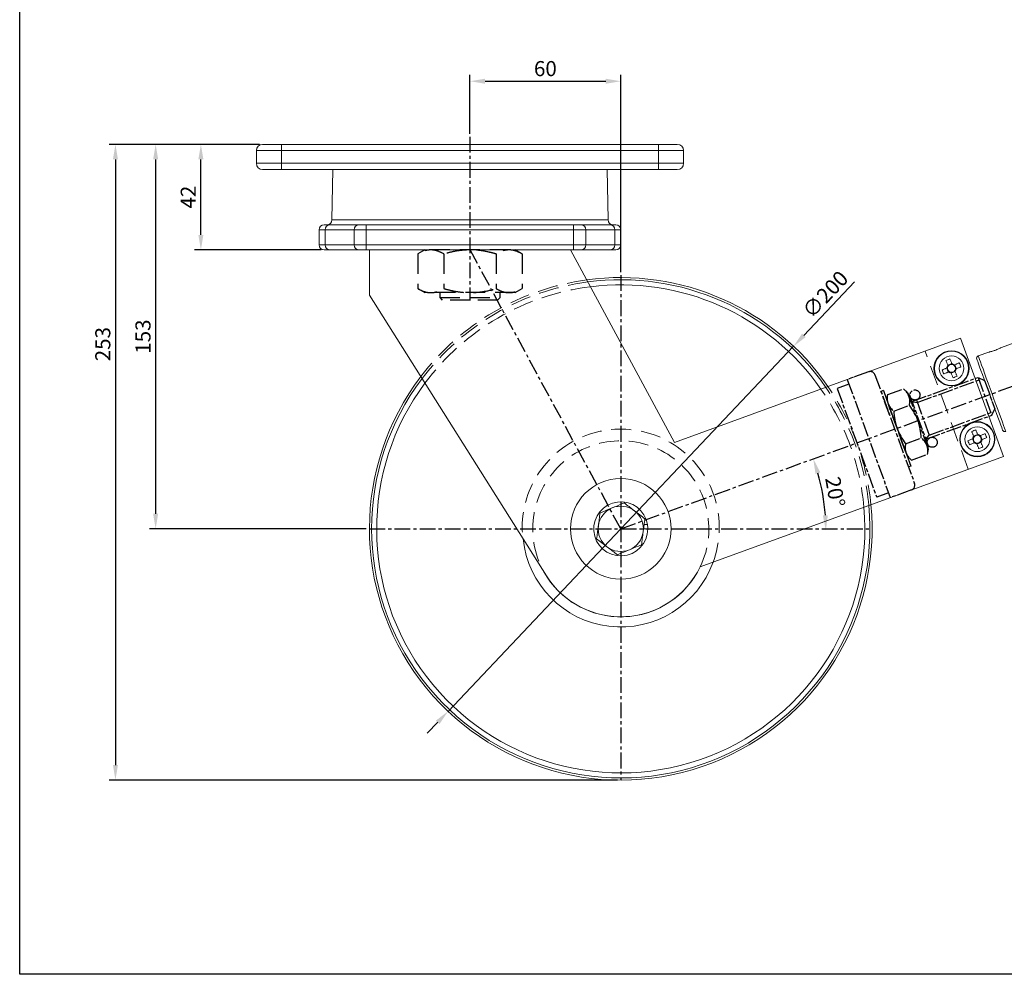
# Model space of a CAD drawing. Units: millimetres. Extents: x 17232 to 17820, y -2348 to -1536.
# Drawn here: x 17232 to 17623, y -2348 to -1968 of the extents above; entities that cross this region are included whole.
import ezdxf

# ---------------------------------------------------------------- set-up
doc = ezdxf.new("R2010")
doc.units = ezdxf.units.MM
doc.header["$LTSCALE"] = 5
for name, pattern in [('AM_ISO08W050', [18, 12, -1.5, 3, -1.5]), ('CENTER', [2, 1.25, -0.25, 0.25, -0.25]), ('HIDDEN2', [4.7625, 3.175, -1.5875])]:
    doc.linetypes.add(name, pattern=pattern)
doc.layers.get('Defpoints').update_dxf_attribs({"color": 5})
for name, color, linetype in [('1', 3, 'Continuous'), ('숨은선', 2, 'HIDDEN2'), ('중심선', 1, 'CENTER')]:
    doc.layers.add(name, color=color, linetype=linetype)
doc.layers.add('AM_7', color=4, linetype='AM_ISO08W050', lineweight=25)
doc.layers.add('해칭선', color=1, linetype='Continuous', lineweight=18)
doc.styles.get("Standard").update_dxf_attribs({"font": 'romans.shx', "bigfont": 'whtgtxt.shx'})
doc.dimstyles.new('a2', dxfattribs={"dimscale": 2, "dimtxt": 3, "dimasz": 3, "dimexe": 1.25, "dimexo": 0.625, "dimtad": 1, "dimdsep": 46, "dimtxsty": 'Standard', "dimcen": 0, "dimclrd": 3, "dimclre": 3, "dimclrt": 7, "dimadec": 0, "dimazin": 0, "dimtfac": 1, "dimtmove": 0, "dimatfit": 3, "dimfxl": 0, "dimlwd": 25, "dimlwe": 25, "dimarcsym": 0})

# ---------------------------------------------------------------- blocks, each defined once
blk = doc.blocks.new('*D1')
at = {"layer": '1', "color": 3, "linetype": 'Continuous', "lineweight": 25, "transparency": 16777216}
for p, q in [((17327.04, -2017.58), (17301.23, -2017.58)), ((17303.73, -2053.58), (17303.73, -2023.58)), ((17351.54, -2059.58), (17301.23, -2059.58))]:
    blk.add_line(p, q, dxfattribs=at)
at = {"layer": '1', "color": 3, "transparency": 16777216}
for points in [[(17302.73, -2023.58), (17304.73, -2023.58), (17303.73, -2017.58)], [(17302.73, -2053.58), (17304.73, -2053.58), (17303.73, -2059.58)]]:
    blk.add_solid(points, dxfattribs=at)
at = {"layer": 'Defpoints', "color": 0, "transparency": 16777216}
for p in [(17303.73, -2017.58), (17328.29, -2017.58), (17352.79, -2059.58)]:
    blk.add_point(p, dxfattribs=at)
at = {"layer": '1', "color": 7, "transparency": 16777216, "insert": (17299.48, -2038.58), "char_height": 6, "attachment_point": 5, "rotation": 90}
blk.add_mtext('42', dxfattribs=at)
blk = doc.blocks.new('*D8')
at = {"layer": '1', "color": 3, "linetype": 'Continuous', "lineweight": 25, "transparency": 16777216}
for p, q in [((17410.79, -2013.33), (17410.79, -1989.95)), ((17470.79, -2068.39), (17470.79, -1989.95)), ((17416.79, -1992.45), (17464.79, -1992.45))]:
    blk.add_line(p, q, dxfattribs=at)
at = {"layer": '1', "color": 3, "transparency": 16777216}
for points in [[(17416.79, -1991.45), (17416.79, -1993.45), (17410.79, -1992.45)], [(17464.79, -1991.45), (17464.79, -1993.45), (17470.79, -1992.45)]]:
    blk.add_solid(points, dxfattribs=at)
at = {"layer": 'Defpoints', "color": 0, "transparency": 16777216}
for p in [(17470.79, -1992.45), (17410.79, -2014.58), (17470.79, -2069.64)]:
    blk.add_point(p, dxfattribs=at)
at = {"layer": '1', "color": 7, "transparency": 16777216, "insert": (17440.79, -1988.2), "char_height": 6, "attachment_point": 5}
blk.add_mtext('60', dxfattribs=at)
blk = doc.blocks.new('*D9')
at = {"layer": '1', "color": 3, "linetype": 'Continuous', "lineweight": 25, "transparency": 16777216}
for p, q in [((17327.04, -2017.58), (17283.23, -2017.58)), ((17285.73, -2023.58), (17285.73, -2164.57)), ((17369.54, -2170.57), (17283.23, -2170.57))]:
    blk.add_line(p, q, dxfattribs=at)
at = {"layer": '1', "color": 3, "transparency": 16777216}
for points in [[(17284.73, -2023.58), (17286.73, -2023.58), (17285.73, -2017.58)], [(17284.73, -2164.57), (17286.73, -2164.57), (17285.73, -2170.57)]]:
    blk.add_solid(points, dxfattribs=at)
at = {"layer": 'Defpoints', "color": 0, "transparency": 16777216}
for p in [(17328.29, -2017.58), (17285.73, -2170.57), (17370.79, -2170.57)]:
    blk.add_point(p, dxfattribs=at)
at = {"layer": '1', "color": 7, "transparency": 16777216, "insert": (17281.48, -2094.08), "char_height": 6, "attachment_point": 5, "rotation": 90}
blk.add_mtext('153', dxfattribs=at)
blk = doc.blocks.new('*D10')
at = {"layer": '1', "color": 3, "linetype": 'Continuous', "lineweight": 25, "transparency": 16777216}
for p, q in [((17327.04, -2017.58), (17267.23, -2017.58)), ((17269.73, -2023.58), (17269.73, -2264.57)), ((17469.54, -2270.57), (17267.23, -2270.57))]:
    blk.add_line(p, q, dxfattribs=at)
at = {"layer": '1', "color": 3, "transparency": 16777216}
for points in [[(17268.73, -2023.58), (17270.73, -2023.58), (17269.73, -2017.58)], [(17268.73, -2264.57), (17270.73, -2264.57), (17269.73, -2270.57)]]:
    blk.add_solid(points, dxfattribs=at)
at = {"layer": 'Defpoints', "color": 0, "transparency": 16777216}
for p in [(17328.29, -2017.58), (17269.73, -2270.57), (17470.79, -2270.57)]:
    blk.add_point(p, dxfattribs=at)
at = {"layer": '1', "color": 7, "transparency": 16777216, "insert": (17265.48, -2097.08), "char_height": 6, "attachment_point": 5, "rotation": 90}
blk.add_mtext('253', dxfattribs=at)
blk = doc.blocks.new('*D7')
at = {"layer": '1', "color": 3, "linetype": 'Continuous', "lineweight": 25, "transparency": 16777216}
blk.add_arc((17469.1, -2171.19), 83.3, 4.1279, 15.8721, dxfattribs=at)
at = {"layer": '1', "color": 3, "transparency": 16777216}
for points in [[(17548.27, -2148.72), (17550.18, -2148.1), (17547.38, -2142.7)], [(17553.18, -2165.16), (17551.19, -2165.23), (17552.4, -2171.19)]]:
    blk.add_solid(points, dxfattribs=at)
at = {"layer": 'Defpoints', "color": 0, "transparency": 16777216}
for p in [(17650.23, -2105.26), (17551.84, -2161.52), (17369.1, -2171.19), (17469.1, -2171.19), (17569.1, -2171.19)]:
    blk.add_point(p, dxfattribs=at)
at = {"layer": '1', "color": 7, "transparency": 16777216, "insert": (17555.32, -2155.99), "char_height": 6, "attachment_point": 5, "rotation": 280}
blk.add_mtext('20°', dxfattribs=at)
blk = doc.blocks.new('*D12')
at = {"layer": 'Defpoints', "color": 0, "transparency": 16777216}
for p in [(17539.52, -2097.93), (17402.07, -2243.21)]:
    blk.add_point(p, dxfattribs=at)
at = {"layer": '해칭선', "color": 3, "linetype": 'ByBlock', "lineweight": 25, "transparency": 16777216}
for p, q in [((17563.82, -2072.25), (17543.64, -2093.57)), ((17402.07, -2243.21), (17539.52, -2097.93)), ((17397.94, -2247.57), (17393.82, -2251.93))]:
    blk.add_line(p, q, dxfattribs=at)
at = {"layer": '해칭선', "color": 3, "transparency": 16777216}
for points in [[(17542.92, -2092.89), (17544.37, -2094.26), (17539.52, -2097.93)], [(17397.22, -2246.88), (17398.67, -2248.26), (17402.07, -2243.21)]]:
    blk.add_solid(points, dxfattribs=at)
at = {"layer": '해칭선', "color": 7, "transparency": 16777216, "insert": (17552.71, -2077.81), "char_height": 6, "attachment_point": 5, "rotation": 46.5857}
blk.add_mtext('∅200', dxfattribs=at)

msp = doc.modelspace()

# ---------------------------------------------------------------- linework, layer by layer
at = {"color": 7, "linetype": 'Continuous', "lineweight": 15}
for p, q in [((17335.793, -2020.078), (17325.793, -2020.078)), ((17325.793, -2020.078), (17325.793, -2025.078)), ((17328.293, -2017.578), (17335.793, -2017.578)), ((17335.793, -2017.578), (17485.793, -2017.578)), ((17335.793, -2017.578), (17335.793, -2020.078)), ((17485.793, -2020.078), (17335.793, -2020.078)), ((17335.793, -2020.078), (17335.793, -2025.078)), ((17485.793, -2017.578), (17485.793, -2020.078)), ((17485.793, -2017.578), (17493.293, -2017.578)), ((17485.793, -2020.078), (17485.793, -2025.078)), ((17495.793, -2020.078), (17485.793, -2020.078)), ((17495.793, -2020.078), (17495.793, -2025.078)), ((17325.793, -2025.078), (17335.793, -2025.078)), ((17335.793, -2025.078), (17485.793, -2025.078)), ((17335.793, -2025.078), (17335.793, -2027.578)), ((17485.793, -2025.078), (17485.793, -2027.578)), ((17485.793, -2025.078), (17495.793, -2025.078)), ((17335.793, -2027.578), (17328.293, -2027.578)), ((17485.793, -2027.578), (17335.793, -2027.578)), ((17356.272, -2027.578), (17355.836, -2047.621)), ((17465.751, -2047.621), (17465.315, -2027.578)), ((17493.293, -2027.578), (17485.793, -2027.578)), ((17350.793, -2051.578), (17350.793, -2057.578)), ((17352.793, -2049.578), (17355.113, -2049.578)), ((17364.743, -2051.578), (17353.193, -2051.578)), ((17353.193, -2051.578), (17353.193, -2057.578)), ((17355.113, -2049.578), (17366.663, -2049.578)), ((17369.543, -2051.578), (17364.743, -2051.578)), ((17364.743, -2057.578), (17364.743, -2051.578)), ((17366.663, -2049.578), (17369.543, -2049.578)), ((17369.543, -2051.578), (17369.543, -2049.578)), ((17369.543, -2049.578), (17452.043, -2049.578)), ((17452.043, -2051.578), (17369.543, -2051.578)), ((17369.543, -2051.578), (17369.543, -2057.578)), ((17452.043, -2051.578), (17452.043, -2049.578)), ((17452.043, -2049.578), (17454.923, -2049.578)), ((17452.043, -2057.578), (17452.043, -2051.578)), ((17456.843, -2051.578), (17452.043, -2051.578)), ((17454.923, -2049.578), (17466.473, -2049.578)), ((17456.843, -2051.578), (17456.843, -2057.578)), ((17468.393, -2051.578), (17456.843, -2051.578)), ((17466.473, -2049.578), (17468.793, -2049.578)), ((17468.393, -2051.578), (17468.393, -2057.578)), ((17470.793, -2057.578), (17470.793, -2051.578)), ((17355.113, -2059.578), (17352.793, -2059.578)), ((17353.193, -2057.578), (17364.743, -2057.578)), ((17366.663, -2059.578), (17355.113, -2059.578)), ((17364.743, -2057.578), (17369.543, -2057.578)), ((17369.543, -2059.578), (17366.663, -2059.578)), ((17369.543, -2059.578), (17369.543, -2057.578)), ((17369.543, -2057.578), (17452.043, -2057.578)), ((17452.043, -2059.578), (17369.543, -2059.578)), ((17452.043, -2059.578), (17452.043, -2057.578)), ((17452.043, -2057.578), (17456.843, -2057.578)), ((17454.923, -2059.578), (17452.043, -2059.578)), ((17466.473, -2059.578), (17454.923, -2059.578)), ((17456.843, -2057.578), (17468.393, -2057.578)), ((17468.793, -2059.578), (17466.473, -2059.578))]:
    msp.add_line(p, q, dxfattribs=at)
at = {"color": 8, "linetype": 'Continuous', "lineweight": 15}
for p, q in [((17355.836, -2047.621), (17465.751, -2047.621)), ((17353.193, -2051.578), (17350.793, -2051.578)), ((17470.793, -2051.578), (17468.393, -2051.578)), ((17350.793, -2057.578), (17353.193, -2057.578)), ((17468.393, -2057.578), (17470.793, -2057.578))]:
    msp.add_line(p, q, dxfattribs=at)
at = {"linetype": 'Continuous', "lineweight": 15}
for p, q in [((17358.638, -2059.578), (17356.293, -2059.578)), ((17358.638, -2059.578), (17356.293, -2059.578)), ((17370.631, -2059.578), (17358.638, -2059.578)), ((17370.631, -2059.578), (17358.638, -2059.578)), ((17373.502, -2059.578), (17370.631, -2059.578)), ((17373.502, -2059.578), (17370.631, -2059.578)), ((17370.793, -2059.573), (17370.793, -2077.573)), ((17448.085, -2059.578), (17373.502, -2059.578)), ((17448.085, -2059.578), (17373.502, -2059.578)), ((17450.956, -2059.578), (17448.085, -2059.578)), ((17450.956, -2059.578), (17448.085, -2059.578)), ((17492.201, -2136.177), (17450.793, -2059.573)), ((17462.949, -2059.578), (17450.956, -2059.578)), ((17462.949, -2059.578), (17450.956, -2059.578)), ((17465.293, -2059.578), (17462.949, -2059.578)), ((17465.293, -2059.578), (17462.949, -2059.578)), ((17370.793, -2077.573), (17441.185, -2189.238)), ((17606.016, -2094.752), (17492.201, -2136.177)), ((17623.117, -2141.737), (17606.016, -2094.752)), ((17628.076, -2096.3), (17621.938, -2098.534)), ((17617.272, -2100.233), (17613.041, -2101.773)), ((17601.12, -2108.166), (17600.465, -2106.58)), ((17600.936, -2105.446), (17602.522, -2104.791)), ((17603.656, -2105.262), (17604.311, -2106.848)), ((17603.84, -2107.982), (17602.254, -2108.637)), ((17612.369, -2111.683), (17612.2, -2111.744)), ((17611.381, -2136.357), (17610.726, -2134.771)), ((17611.197, -2133.637), (17612.783, -2132.982)), ((17613.916, -2133.453), (17614.572, -2135.039)), ((17614.101, -2136.173), (17612.515, -2136.828)), ((17502.361, -2185.688), (17623.117, -2141.737)), ((17481.409, -2168.883), (17480.096, -2168.883)), ((17481.543, -2170.573), (17479.872, -2170.573))]:
    msp.add_line(p, q, dxfattribs=at)
msp.add_lwpolyline([(17819.691, -1536.048), (17819.691, -2347.848), (17231.631, -2347.848), (17231.631, -1536.048)], close=True)
at = {"linetype": 'Continuous', "lineweight": 15, "flags": 128}
for points in [[(17600.183, -2103.624), (17600.279, -2103.856), (17600.375, -2104.088), (17600.471, -2104.322), (17600.568, -2104.555), (17600.665, -2104.79), (17600.762, -2105.024), (17600.859, -2105.259), (17600.956, -2105.495)], [(17602.542, -2104.84), (17602.445, -2104.604), (17602.348, -2104.369), (17602.251, -2104.134), (17602.154, -2103.9), (17602.057, -2103.666), (17601.961, -2103.433), (17601.865, -2103.201), (17601.769, -2102.969)], [(17617.573, -2117.15), (17616.809, -2115.049), (17616.061, -2112.995), (17615.347, -2111.034), (17614.683, -2109.21), (17614.084, -2107.563), (17613.562, -2106.13), (17613.13, -2104.943), (17612.797, -2104.029), (17612.571, -2103.408), (17612.457, -2103.094), (17612.443, -2103.054)], [(17613.041, -2101.773), (17613.096, -2101.926), (17613.262, -2102.382), (17613.535, -2103.131), (17613.909, -2104.16), (17614.377, -2105.445), (17614.929, -2106.962), (17615.554, -2108.679), (17616.24, -2110.562), (17616.971, -2112.572), (17617.734, -2114.668), (17618.513, -2116.808)], [(17600.514, -2106.56), (17600.278, -2106.657), (17600.043, -2106.755), (17599.808, -2106.852), (17599.574, -2106.948), (17599.34, -2107.045), (17599.107, -2107.141), (17598.875, -2107.237), (17598.643, -2107.333)], [(17605.478, -2104.509), (17605.246, -2104.605), (17605.014, -2104.701), (17604.781, -2104.797), (17604.547, -2104.894), (17604.313, -2104.991), (17604.078, -2105.088), (17603.843, -2105.185), (17603.607, -2105.282)], [(17604.263, -2106.868), (17604.498, -2106.771), (17604.733, -2106.674), (17604.968, -2106.577), (17605.202, -2106.48), (17605.436, -2106.383), (17605.669, -2106.287), (17605.902, -2106.191), (17606.134, -2106.095)], [(17599.298, -2108.919), (17599.53, -2108.823), (17599.762, -2108.727), (17599.996, -2108.631), (17600.229, -2108.534), (17600.464, -2108.438), (17600.698, -2108.341), (17600.933, -2108.243), (17601.169, -2108.146)], [(17602.234, -2108.588), (17602.331, -2108.824), (17602.429, -2109.059), (17602.526, -2109.294), (17602.622, -2109.528), (17602.719, -2109.762), (17602.815, -2109.995), (17602.911, -2110.228), (17603.007, -2110.46)], [(17604.593, -2109.804), (17604.497, -2109.572), (17604.401, -2109.34), (17604.305, -2109.107), (17604.208, -2108.873), (17604.112, -2108.639), (17604.015, -2108.404), (17603.917, -2108.169), (17603.82, -2107.933)], [(17622.703, -2131.245), (17622.689, -2131.206), (17622.575, -2130.892), (17622.349, -2130.271), (17622.016, -2129.357), (17621.584, -2128.17), (17621.063, -2126.737), (17620.463, -2125.09), (17619.799, -2123.266), (17619.085, -2121.305), (17618.338, -2119.251), (17617.573, -2117.15)], [(17618.513, -2116.808), (17619.292, -2118.948), (17620.055, -2121.044), (17620.786, -2123.054), (17621.471, -2124.936), (17622.096, -2126.654), (17622.649, -2128.171), (17623.116, -2129.456), (17623.491, -2130.484), (17623.763, -2131.234), (17623.929, -2131.69), (17623.985, -2131.843)], [(17612.803, -2133.03), (17612.705, -2132.795), (17612.608, -2132.56), (17612.511, -2132.325), (17612.414, -2132.091), (17612.318, -2131.857), (17612.222, -2131.624), (17612.125, -2131.391), (17612.03, -2131.159)], [(17610.774, -2134.751), (17610.539, -2134.848), (17610.304, -2134.945), (17610.069, -2135.042), (17609.835, -2135.139), (17609.601, -2135.236), (17609.368, -2135.332), (17609.135, -2135.428), (17608.903, -2135.524)], [(17610.444, -2131.815), (17610.539, -2132.047), (17610.636, -2132.279), (17610.732, -2132.512), (17610.828, -2132.746), (17610.925, -2132.98), (17611.022, -2133.215), (17611.119, -2133.45), (17611.217, -2133.686)], [(17615.739, -2132.7), (17615.507, -2132.796), (17615.274, -2132.892), (17615.041, -2132.988), (17614.807, -2133.085), (17614.573, -2133.181), (17614.338, -2133.278), (17614.103, -2133.376), (17613.868, -2133.473)], [(17614.523, -2135.059), (17614.759, -2134.962), (17614.994, -2134.864), (17615.228, -2134.767), (17615.463, -2134.671), (17615.696, -2134.574), (17615.93, -2134.478), (17616.162, -2134.382), (17616.394, -2134.286)], [(17609.558, -2137.11), (17609.79, -2137.014), (17610.023, -2136.918), (17610.256, -2136.822), (17610.49, -2136.725), (17610.724, -2136.628), (17610.959, -2136.531), (17611.194, -2136.434), (17611.43, -2136.337)], [(17612.495, -2136.779), (17612.592, -2137.015), (17612.689, -2137.25), (17612.786, -2137.485), (17612.883, -2137.719), (17612.98, -2137.953), (17613.076, -2138.186), (17613.172, -2138.418), (17613.268, -2138.65)], [(17614.854, -2137.995), (17614.758, -2137.763), (17614.662, -2137.531), (17614.566, -2137.297), (17614.469, -2137.064), (17614.372, -2136.829), (17614.275, -2136.595), (17614.178, -2136.36), (17614.081, -2136.124)]]:
    msp.add_lwpolyline(points, dxfattribs=at)
at = {"linetype": 'Continuous', "lineweight": 15}
for centre, radius in [((17602.388, -2106.714), 7), ((17602.388, -2106.714), 6.804), ((17602.388, -2106.714), 4.925), ((17612.649, -2134.905), 7), ((17612.649, -2134.905), 6.804), ((17612.649, -2134.905), 4.925), ((17470.793, -2170.573), 20)]:
    msp.add_circle(centre, radius, dxfattribs=at)
at = {"color": 7, "linetype": 'Continuous', "lineweight": 15}
for centre, radius, start, end in [((17328.293, -2020.078), 2.5, 90, 180), ((17493.293, -2020.078), 2.5, 0, 90), ((17328.293, -2025.078), 2.5, 180, 270), ((17493.293, -2025.078), 2.5, 270, 0), ((17353.836, -2047.578), 2, 270, 358.75464), ((17467.75, -2047.578), 2, 181.24536, 270), ((17352.793, -2051.578), 2, 90, 180), ((17355.154, -2051.539), 1.961, 91.19281, 181.14549), ((17366.704, -2051.539), 1.961, 91.19285, 181.14545), ((17454.883, -2051.539), 1.961, 358.85455, 88.80715), ((17466.433, -2051.539), 1.961, 358.85451, 88.80719), ((17468.793, -2051.578), 2, 0, 90), ((17352.793, -2057.578), 2, 180, 270), ((17355.154, -2057.617), 1.961, 178.85468, 268.80703), ((17366.704, -2057.617), 1.961, 178.85472, 268.80698), ((17454.883, -2057.617), 1.961, 271.19302, 1.14528), ((17466.433, -2057.617), 1.961, 271.19297, 1.14532), ((17468.793, -2057.578), 2, 270, 0)]:
    msp.add_arc(centre, radius, start, end, dxfattribs=at)
at = {"linetype": 'Continuous', "lineweight": 15}
for centre, radius, start, end in [((17470.793, -2170.573), 100, 34.47751, 97.79051), ((17470.793, -2170.573), 99.121, 34.60871, 97.59943), ((17470.793, -2170.573), 97.125, 34.91584, 97.15161), ((17615.865, -2139.333), 39, 111.18789, 113.70907), ((17613.383, -2102.712), 1, 110, 200), ((17635.045, -2093.222), 39.042, 201.18891, 203.7074), ((17602.388, -2106.714), 1.881, 139.59113, 175.30543), ((17602.388, -2106.714), 1.583, 169.62123, 235.27533), ((17602.388, -2106.714), 1.583, 145.27533, 169.62123), ((17602.388, -2106.714), 1.583, 79.62123, 145.27533), ((17602.388, -2106.714), 1.583, 259.62123, 325.27533), ((17602.388, -2106.714), 1.881, 49.59113, 85.30543), ((17602.388, -2106.714), 1.583, 55.27533, 79.62123), ((17602.388, -2106.714), 1.583, 349.62123, 55.27533), ((17602.388, -2106.714), 1.583, 325.27533, 349.62123), ((17602.388, -2106.714), 1.881, 319.59113, 355.30543), ((17569.762, -2120.194), 39.009, 21.18783, 23.70849), ((17470.793, -2170.573), 100, 142.71415, 5.52249), ((17470.793, -2170.573), 99.121, 142.90406, 5.39129), ((17602.388, -2106.714), 1.881, 229.59113, 265.30543), ((17602.388, -2106.714), 1.583, 235.27533, 259.62123), ((17588.899, -2074.066), 39.033, 291.18851, 293.70761), ((17470.793, -2170.573), 97.125, 143.34914, 5.08416), ((17626.132, -2167.54), 39.018, 111.18826, 113.70832), ((17612.649, -2134.905), 1.881, 139.59113, 175.30543), ((17612.649, -2134.905), 1.583, 169.62123, 235.27533), ((17612.649, -2134.905), 1.583, 145.27533, 169.62123), ((17612.649, -2134.905), 1.583, 79.62123, 145.27533), ((17612.649, -2134.905), 1.881, 49.59113, 85.30543), ((17612.649, -2134.905), 1.583, 55.27533, 79.62123), ((17612.649, -2134.905), 1.583, 349.62123, 55.27533), ((17612.649, -2134.905), 1.881, 319.59113, 355.30543), ((17579.997, -2148.395), 39.037, 21.1891, 23.70795), ((17623.643, -2130.903), 1, 200, 290), ((17645.268, -2121.428), 39.002, 201.18751, 203.70862), ((17612.649, -2134.905), 1.881, 229.59113, 265.30543), ((17612.649, -2134.905), 1.583, 235.27533, 259.62123), ((17612.649, -2134.905), 1.583, 259.62123, 325.27533), ((17599.163, -2102.265), 39.024, 291.18865, 293.70831), ((17612.649, -2134.905), 1.583, 325.27533, 349.62123), ((17470.793, -2170.573), 10.75, 9.04755, 0), ((17470.793, -2170.573), 9, 112.44828, 172.44828), ((17470.793, -2170.573), 9, 52.44828, 112.44828), ((17470.793, -2170.573), 9, 352.44828, 52.44828), ((17470.793, -2170.573), 9, 172.44828, 232.44828), ((17470.793, -2170.573), 10.75, 359.77844, 9.04755), ((17470.793, -2170.573), 9, 292.44828, 352.44828), ((17470.793, -2170.573), 39.05, 185.90103, 340.1929), ((17470.793, -2170.573), 9, 232.44828, 292.44828), ((17470.793, -2170.573), 35.05, 209.16607, 334.49867), ((17470.793, -2170.573), 35, 212.22684, 334.41531)]:
    msp.add_arc(centre, radius, start, end, dxfattribs=at)
for points, knots in [([(17617.273, -2100.233), (17617.297, -2100.228), (17617.346, -2100.219), (17617.756, -2100.133), (17618.363, -2099.985), (17619.048, -2099.787), (17619.5, -2099.629), (17619.686, -2099.563)], [0, 0, 0, 0, 0.206974, 0.4192149, 0.6336245, 0.8492452, 1, 1, 1, 1]), ([(17619.686, -2099.563), (17619.946, -2099.464), (17620.468, -2099.265), (17621.148, -2098.951), (17621.653, -2098.695), (17621.94, -2098.539), (17621.94, -2098.539), (17621.94, -2098.539)], [0, 0, 0, 0, 0.2130492, 0.4260378, 0.6406641, 0.8563916, 1, 1, 1, 1]), ([(17600.831, -2106.429), (17600.757, -2106.46), (17600.649, -2106.504), (17600.546, -2106.547), (17600.514, -2106.56)], [0, 0, 0, 0, 0.6920678, 1, 1, 1, 1]), ([(17600.956, -2105.495), (17600.991, -2105.579), (17601.034, -2105.683), (17601.079, -2105.792), (17601.087, -2105.813)], [0, 0, 0, 0, 0.8106382, 1, 1, 1, 1]), ([(17602.673, -2105.157), (17602.642, -2105.083), (17602.598, -2104.975), (17602.555, -2104.872), (17602.542, -2104.84)], [0, 0, 0, 0, 0.6920677, 1, 1, 1, 1]), ([(17603.607, -2105.282), (17603.523, -2105.317), (17603.419, -2105.36), (17603.31, -2105.405), (17603.29, -2105.413)], [0, 0, 0, 0, 0.8106383, 1, 1, 1, 1]), ([(17603.82, -2107.933), (17603.785, -2107.849), (17603.742, -2107.745), (17603.697, -2107.636), (17603.689, -2107.616)], [0, 0, 0, 0, 0.8106383, 1, 1, 1, 1]), ([(17603.945, -2106.999), (17604.02, -2106.968), (17604.127, -2106.924), (17604.231, -2106.881), (17604.263, -2106.868)], [0, 0, 0, 0, 0.6920679, 1, 1, 1, 1]), ([(17601.169, -2108.146), (17601.253, -2108.111), (17601.357, -2108.068), (17601.466, -2108.023), (17601.487, -2108.015)], [0, 0, 0, 0, 0.8106383, 1, 1, 1, 1]), ([(17602.103, -2108.271), (17602.134, -2108.345), (17602.178, -2108.453), (17602.221, -2108.557), (17602.234, -2108.588)], [0, 0, 0, 0, 0.692068, 1, 1, 1, 1]), ([(17611.092, -2134.62), (17611.017, -2134.651), (17610.91, -2134.695), (17610.806, -2134.738), (17610.774, -2134.751)], [0, 0, 0, 0, 0.6920678, 1, 1, 1, 1]), ([(17611.217, -2133.686), (17611.252, -2133.77), (17611.294, -2133.874), (17611.339, -2133.983), (17611.348, -2134.003)], [0, 0, 0, 0, 0.8106383, 1, 1, 1, 1]), ([(17612.934, -2133.348), (17612.903, -2133.273), (17612.859, -2133.166), (17612.816, -2133.062), (17612.803, -2133.03)], [0, 0, 0, 0, 0.6920679, 1, 1, 1, 1]), ([(17613.868, -2133.473), (17613.784, -2133.508), (17613.68, -2133.551), (17613.571, -2133.596), (17613.55, -2133.604)], [0, 0, 0, 0, 0.8106383, 1, 1, 1, 1]), ([(17614.206, -2135.19), (17614.28, -2135.159), (17614.388, -2135.115), (17614.491, -2135.072), (17614.523, -2135.059)], [0, 0, 0, 0, 0.6920678, 1, 1, 1, 1]), ([(17611.43, -2136.337), (17611.514, -2136.302), (17611.618, -2136.259), (17611.727, -2136.214), (17611.747, -2136.206)], [0, 0, 0, 0, 0.8106383, 1, 1, 1, 1]), ([(17612.364, -2136.462), (17612.394, -2136.536), (17612.439, -2136.644), (17612.482, -2136.747), (17612.495, -2136.779)], [0, 0, 0, 0, 0.6920678, 1, 1, 1, 1]), ([(17614.081, -2136.124), (17614.046, -2136.04), (17614.003, -2135.936), (17613.958, -2135.827), (17613.95, -2135.806)], [0, 0, 0, 0, 0.8106383, 1, 1, 1, 1]), ([(17467.357, -2162.255), (17466.92, -2162.436), (17465.294, -2163.107), (17463.712, -2163.761), (17462.554, -2164.24)], [0, 0, 0, 0, 0.2686335, 1, 1, 1, 1]), ([(17472.159, -2160.271), (17471.756, -2160.438), (17470.19, -2161.085), (17468.564, -2161.757), (17467.357, -2162.255)], [0, 0, 0, 0, 0.2575505, 1, 1, 1, 1]), ([(17476.278, -2163.438), (17476.181, -2163.363), (17475.441, -2162.795), (17474.047, -2161.723), (17472.792, -2160.758), (17472.159, -2160.271)], [0, 0, 0, 0, 0.0700895, 0.5307851, 1, 1, 1, 1]), ([(17462.554, -2164.24), (17462.443, -2165.076), (17462.219, -2166.765), (17461.988, -2168.51), (17461.871, -2169.391)], [0, 0, 0, 0, 0.4954597, 1, 1, 1, 1]), ([(17480.398, -2166.605), (17479.729, -2166.091), (17478.379, -2165.053), (17476.983, -2163.98), (17476.278, -2163.438)], [0, 0, 0, 0, 0.4954575, 1, 1, 1, 1]), ([(17461.871, -2169.391), (17461.855, -2169.513), (17461.732, -2170.437), (17461.501, -2172.181), (17461.293, -2173.75), (17461.188, -2174.542)], [0, 0, 0, 0, 0.0700893, 0.5307848, 1, 1, 1, 1]), ([(17479.715, -2171.756), (17479.731, -2171.634), (17479.854, -2170.709), (17480.085, -2168.966), (17480.293, -2167.397), (17480.398, -2166.605)], [0, 0, 0, 0, 0.0700894, 0.5307849, 1, 1, 1, 1]), ([(17479.032, -2176.907), (17479.143, -2176.071), (17479.367, -2174.382), (17479.598, -2172.637), (17479.715, -2171.756)], [0, 0, 0, 0, 0.4954569, 1, 1, 1, 1]), ([(17461.188, -2174.542), (17461.857, -2175.056), (17463.208, -2176.094), (17464.604, -2177.167), (17465.308, -2177.709)], [0, 0, 0, 0, 0.495459, 1, 1, 1, 1]), ([(17465.308, -2177.709), (17465.405, -2177.784), (17466.145, -2178.352), (17467.539, -2179.424), (17468.794, -2180.389), (17469.427, -2180.876)], [0, 0, 0, 0, 0.0700895, 0.5307846, 1, 1, 1, 1]), ([(17474.23, -2178.891), (17475.437, -2178.393), (17477.064, -2177.721), (17478.629, -2177.074), (17479.032, -2176.907)], [0, 0, 0, 0, 0.7424489, 1, 1, 1, 1]), ([(17469.427, -2180.876), (17470.585, -2180.397), (17472.168, -2179.743), (17473.793, -2179.072), (17474.23, -2178.891)], [0, 0, 0, 0, 0.7313672, 1, 1, 1, 1])]:
    msp.add_open_spline(points, degree=3, knots=knots, dxfattribs=at)
at = {"layer": 'AM_7', "lineweight": 25, "ltscale": 0.1}
for p, q in [((17569.368, -2108.091), (17560.91, -2111.169)), ((17560.91, -2111.169), (17578.011, -2158.154)), ((17571.931, -2109.286), (17587.664, -2152.512)), ((17586.646, -2119.893), (17612.958, -2110.316)), ((17588.779, -2120.269), (17613.328, -2111.334)), ((17612.958, -2110.316), (17618.43, -2125.351)), ((17612.958, -2110.316), (17615.521, -2111.512)), ((17615.521, -2111.512), (17619.625, -2122.788)), ((17556.896, -2114.758), (17572.629, -2157.984)), ((17577.005, -2117.17), (17583.26, -2114.893)), ((17584.902, -2116.271), (17583.26, -2114.893)), ((17575.265, -2115.522), (17574.325, -2115.864)), ((17577.831, -2125.496), (17574.325, -2115.864)), ((17575.265, -2115.522), (17586.209, -2145.592)), ((17576.633, -2119.281), (17577.005, -2117.17)), ((17576.633, -2119.281), (17584.841, -2141.833)), ((17584.902, -2116.271), (17593.111, -2138.824)), ((17585.193, -2117.07), (17585.569, -2116.933)), ((17585.569, -2116.933), (17593.196, -2137.888)), ((17588.409, -2119.251), (17593.881, -2134.286)), ((17584.2, -2140.071), (17577.274, -2121.043)), ((17579.375, -2123.68), (17585.63, -2121.403)), ((17586.646, -2119.893), (17588.779, -2120.269)), ((17618.43, -2125.351), (17619.625, -2122.788)), ((17592.119, -2134.928), (17618.43, -2125.351)), ((17593.511, -2133.269), (17618.059, -2124.334)), ((17584.114, -2136.701), (17590.369, -2134.424)), ((17592.119, -2134.928), (17593.511, -2133.269)), ((17584.841, -2141.833), (17586.484, -2143.211)), ((17586.484, -2143.211), (17592.738, -2140.935)), ((17586.209, -2145.592), (17585.27, -2145.934)), ((17586.469, -2155.075), (17578.011, -2158.154))]:
    msp.add_line(p, q, dxfattribs=at)
at = {"layer": 'AM_7', "lineweight": 25, "ltscale": 0.3}
for p, q in [((17561.594, -2113.048), (17556.896, -2114.758)), ((17593.111, -2138.824), (17592.738, -2140.935)), ((17592.82, -2138.025), (17593.196, -2137.888)), ((17577.327, -2156.274), (17572.629, -2157.984))]:
    msp.add_line(p, q, dxfattribs=at)
at = {"layer": 'AM_7', "lineweight": 25, "ltscale": 0.1}
for centre in [(17587.855, -2117.309), (17594.705, -2136.131)]:
    msp.add_circle(centre, 2, dxfattribs=at)
for centre, radius, start, end in [((17570.052, -2109.97), 2, 20.00002, 110.00002), ((17579.688, -2119.88), 6.134, 345.61577, 45.61577), ((17582.947, -2118.694), 6.134, 174.38426, 234.38426), ((17567.461, -2135.389), 22.928, 2.41206, 37.58797), ((17602.283, -2122.715), 22.928, 182.41206, 217.58797), ((17586.797, -2139.411), 6.134, 354.38426, 54.38426), ((17590.056, -2138.225), 6.134, 165.61577, 225.61577), ((17585.785, -2153.196), 2, 290.00002, 20.00002)]:
    msp.add_arc(centre, radius, start, end, dxfattribs=at)
at = {"layer": 'AM_7', "lineweight": 25, "ltscale": 0.3}
for centre, start, end in [((17579.69, -2126.948), 200.00002, 290.00002), ((17582.255, -2133.995), 110.00002, 200.00002)]:
    msp.add_arc(centre, 0.25, start, end, dxfattribs=at)
at = {"layer": '숨은선', "ltscale": 0.5}
for p, q in [((17392.793, -2059.573), (17390.008, -2061.181)), ((17426.606, -2059.573), (17394.98, -2059.573)), ((17431.578, -2061.181), (17428.793, -2059.573)), ((17390.008, -2061.181), (17390.008, -2074.965)), ((17400.401, -2061.181), (17400.401, -2074.965)), ((17421.186, -2061.181), (17421.186, -2074.965)), ((17431.578, -2061.181), (17431.578, -2074.965)), ((17390.008, -2074.965), (17392.793, -2076.573)), ((17428.793, -2076.573), (17431.578, -2074.965)), ((17428.793, -2076.573), (17392.793, -2076.573)), ((17398.793, -2076.573), (17398.793, -2078.573)), ((17398.793, -2078.573), (17399.793, -2079.573)), ((17398.793, -2078.573), (17410.793, -2078.573)), ((17410.793, -2079.573), (17399.793, -2079.573)), ((17410.793, -2078.573), (17422.793, -2078.573)), ((17421.793, -2079.573), (17410.793, -2079.573)), ((17421.793, -2079.573), (17422.793, -2078.573)), ((17422.793, -2078.573), (17422.793, -2076.573))]:
    msp.add_line(p, q, dxfattribs=at)
at = {"layer": '숨은선', "lineweight": 15, "ltscale": 0.5}
msp.add_line((17609.021, -2146.867), (17591.92, -2099.882), dxfattribs=at)
for centre, radius, start, end in [((17470.793, -2170.573), 100, 97.79051, 142.71415), ((17470.793, -2170.573), 99.121, 97.59944, 142.90406), ((17470.793, -2170.573), 97.125, 97.15161, 143.34914), ((17470.793, -2170.573), 97.125, 5.08416, 34.91584), ((17470.793, -2170.573), 99.121, 5.39129, 34.60871), ((17470.793, -2170.573), 100, 5.52249, 34.47751), ((17470.793, -2170.105), 39.211, 339.549, 186.25015), ((17470.793, -2170.573), 35.05, 334.49866, 209.16616)]:
    msp.add_arc(centre, radius, start, end, dxfattribs=at)
at = {"layer": '숨은선', "ltscale": 0.5}
for points, knots in [([(17400.401, -2061.181), (17399.499, -2060.715), (17398.136, -2060.011), (17396.262, -2059.606), (17394.5, -2059.524), (17392.39, -2059.94), (17390.807, -2060.765), (17390.008, -2061.181)], [0, 0, 0, 0, 0.2645411, 0.3998219, 0.5350786, 0.7654102, 1, 1, 1, 1]), ([(17421.186, -2061.181), (17420.313, -2060.944), (17417.747, -2060.245), (17413.328, -2059.529), (17408.472, -2059.551), (17404.137, -2060.186), (17401.65, -2060.848), (17400.401, -2061.181)], [0, 0, 0, 0, 0.12865569, 0.37832356, 0.63408879, 0.8161286, 1, 1, 1, 1]), ([(17431.578, -2061.181), (17430.676, -2060.715), (17429.313, -2060.011), (17427.439, -2059.606), (17425.678, -2059.524), (17423.567, -2059.94), (17421.984, -2060.765), (17421.186, -2061.181)], [0, 0, 0, 0, 0.2645414, 0.3998222, 0.5350786, 0.7654102, 1, 1, 1, 1]), ([(17390.008, -2074.965), (17390.91, -2075.431), (17392.273, -2076.136), (17394.147, -2076.541), (17395.908, -2076.623), (17398.019, -2076.207), (17399.602, -2075.382), (17400.401, -2074.965)], [0, 0, 0, 0, 0.2645404, 0.3998219, 0.5350778, 0.7654085, 1, 1, 1, 1]), ([(17400.401, -2074.965), (17401.639, -2075.296), (17404.126, -2075.959), (17408.416, -2076.589), (17413.282, -2076.623), (17417.703, -2075.914), (17420.313, -2075.203), (17421.186, -2074.965)], [0, 0, 0, 0, 0.1821826, 0.3659095, 0.6152636, 0.8713425, 1, 1, 1, 1]), ([(17421.186, -2074.965), (17422.088, -2075.431), (17423.451, -2076.136), (17425.324, -2076.541), (17427.086, -2076.623), (17429.196, -2076.207), (17430.779, -2075.382), (17431.578, -2074.965)], [0, 0, 0, 0, 0.2645401, 0.3998216, 0.5350778, 0.7654085, 1, 1, 1, 1])]:
    msp.add_open_spline(points, degree=3, knots=knots, dxfattribs=at)
at = {"layer": '중심선'}
for p, q in [((17410.793, -2014.578), (17410.793, -2079.769)), ((17470.793, -2170.573), (17410.808, -2059.578)), ((17470.793, -2069.637), (17470.793, -2270.573)), ((17470.793, -2170.573), (17651.922, -2104.648)), ((17370.793, -2170.573), (17570.793, -2170.573))]:
    msp.add_line(p, q, dxfattribs=at)

# ---------------------------------------------------------------- dimensions: what is measured, and where the dimension line sits
at = {"layer": '1'}
dim = msp.add_linear_dim(base=(17470.793, -1992.45), p1=(17410.793, -2014.578), p2=(17470.793, -2069.637), dimstyle='a2', dxfattribs=at)
dim.commit()
dim.dimension.update_dxf_attribs({"geometry": '*D8', "text_midpoint": (17440.793, -1988.2)})
dim = msp.add_linear_dim(base=(17269.7325, -2270.5734), p1=(17328.2934, -2017.5779), p2=(17470.7931, -2270.5734), angle=90, dimstyle='a2', override={"dimtmove": 0}, dxfattribs=at)
dim.commit()
dim.dimension.update_dxf_attribs({"geometry": '*D10', "text_midpoint": (17269.7325, -2097.0779), "dimtype": 160})
dim = msp.add_linear_dim(base=(17285.7325, -2170.5734), p1=(17328.2934, -2017.5779), p2=(17370.7931, -2170.5734), angle=90, dimstyle='a2', override={"dimtmove": 0}, dxfattribs=at)
dim.commit()
dim.dimension.update_dxf_attribs({"geometry": '*D9', "text_midpoint": (17281.4825, -2094.0757)})
dim = msp.add_linear_dim(base=(17303.732, -2017.578), p1=(17352.793, -2059.578), p2=(17328.293, -2017.578), angle=90, dimstyle='a2', dxfattribs=at)
dim.commit()
dim.dimension.update_dxf_attribs({"geometry": '*D1', "text_midpoint": (17299.482, -2038.578)})
dim = msp.add_angular_dim_2l(base=(17551.837, -2161.519), line1=((17469.102, -2171.189), (17650.23, -2105.264)), line2=((17369.102, -2171.189), (17569.102, -2171.189)), dimstyle='a2', override={"dimdec": 0, "dimazin": 2}, dxfattribs=at)
dim.commit()
dim.dimension.update_dxf_attribs({"geometry": '*D7', "text_midpoint": (17555.321, -2155.986)})
at = {"layer": '해칭선'}
dim = msp.add_diameter_dim_2p(p1=(17402.066, -2243.214), p2=(17539.52, -2097.933), dimstyle='a2', override={"dimarcsym": 1}, dxfattribs=at)
dim.commit()
dim.dimension.update_dxf_attribs({"geometry": '*D12', "text_midpoint": (17552.706, -2077.812)})

doc.saveas('drawing.dxf')
